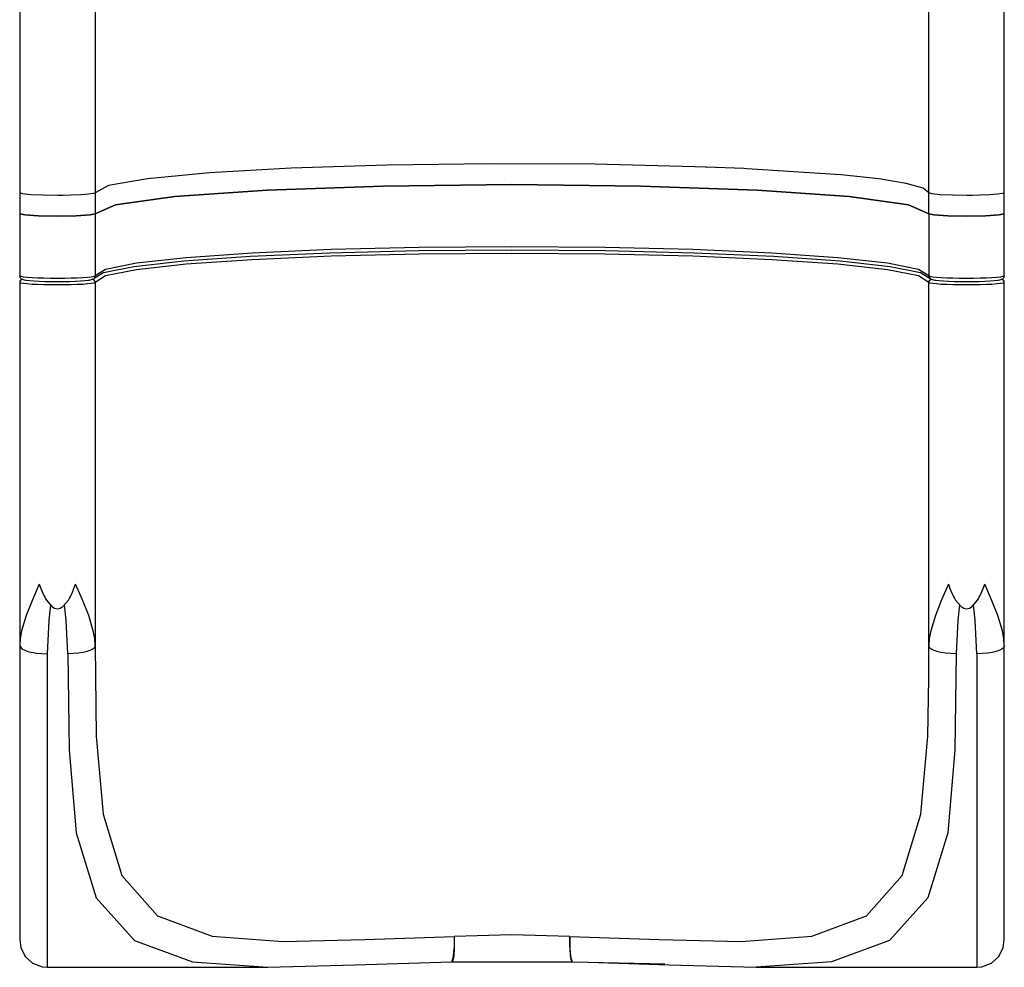
# Model space of a CAD drawing. Units: millimetres. Extents: x 172 to 18218, y -597 to 18740.
# Drawn here: x 6622 to 7522, y 1397 to 2263 of the extents above; entities that cross this region are included whole.
import ezdxf

# ---------------------------------------------------------------- set-up
doc = ezdxf.new("R2010")
doc.units = ezdxf.units.MM
doc.layers.add('PV-2BB8', color=7, linetype='Continuous')

msp = doc.modelspace()

# ---------------------------------------------------------------- linework, layer by layer
at = {"layer": 'PV-2BB8'}
for p, q in [((6690.62, 2333.35), (6690.62, 2253.28)), ((7452.62, 2253.28), (7452.62, 2333.35)), ((6621.62, 2273.71), (6621.62, 2169.49)), ((7521.62, 2169.49), (7521.62, 2273.71)), ((6690.62, 2253.28), (6690.62, 2169.49)), ((7452.62, 2169.49), (7452.62, 2253.28)), ((6621.62, 2169.49), (6621.62, 2105.18)), ((6690.62, 2169.49), (6690.62, 2105.18)), ((7452.62, 2105.18), (7452.62, 2169.49)), ((7521.62, 2105.18), (7521.62, 2169.49)), ((6869.72, 2127.72), (6795.26, 2123.47)), ((6957.06, 2130.53), (6869.72, 2127.72)), ((7051.69, 2131.72), (6957.06, 2130.53)), ((7147.59, 2131.22), (7051.69, 2131.72)), ((7238.65, 2129.07), (7147.59, 2131.22)), ((7248.18, 2128.73), (7238.65, 2129.07)), ((7249.11, 2128.7), (7248.18, 2128.73)), ((7283.68, 2127.26), (7249.11, 2128.7)), ((7286.15, 2127.14), (7283.68, 2127.26)), ((7367.35, 2121.93), (7286.15, 2127.14)), ((6738.39, 2118.06), (6702.76, 2111.83)), ((6795.26, 2123.47), (6738.39, 2118.06)), ((7372.56, 2121.48), (7367.35, 2121.93)), ((7406.86, 2117.81), (7372.56, 2121.48)), ((7432.05, 2113.79), (7406.86, 2117.81)), ((6702.76, 2111.83), (6690.62, 2105.18)), ((6847.68, 2107.59), (6763.39, 2101.71)), ((6763.39, 2101.71), (6847.68, 2107.59)), ((6953.89, 2111.37), (6847.68, 2107.59)), ((6847.68, 2107.59), (6953.89, 2111.37)), ((7071.62, 2112.67), (6953.89, 2111.37)), ((6953.89, 2111.37), (7071.62, 2112.67)), ((7189.36, 2111.37), (7071.62, 2112.67)), ((7071.62, 2112.67), (7189.36, 2111.37)), ((7295.57, 2107.59), (7189.36, 2111.37)), ((7189.36, 2111.37), (7295.57, 2107.59)), ((7379.86, 2101.71), (7295.57, 2107.59)), ((7295.57, 2107.59), (7379.86, 2101.71)), ((7447.44, 2109.54), (7432.05, 2113.79)), ((7452.62, 2105.18), (7447.44, 2109.54)), ((6624.29, 2104.25), (6621.62, 2105.18)), ((6621.62, 2105.18), (6621.62, 2086.09)), ((6631.87, 2103.47), (6624.29, 2104.25)), ((6643.2, 2102.95), (6631.87, 2103.47)), ((6656.53, 2102.77), (6643.2, 2102.95)), ((6656.54, 2102.77), (6656.53, 2102.77)), ((6656.58, 2102.77), (6656.54, 2102.77)), ((6656.61, 2102.77), (6656.58, 2102.77)), ((6656.67, 2102.77), (6656.61, 2102.77)), ((6656.73, 2102.77), (6656.67, 2102.77)), ((6656.83, 2102.77), (6656.73, 2102.77)), ((6656.96, 2102.77), (6656.83, 2102.77)), ((6657.18, 2102.77), (6656.96, 2102.77)), ((6657.46, 2102.77), (6657.18, 2102.77)), ((6658.03, 2102.78), (6657.46, 2102.77)), ((6658.93, 2102.78), (6658.03, 2102.78)), ((6661.43, 2102.8), (6658.93, 2102.78)), ((6668.45, 2102.93), (6661.43, 2102.8)), ((6677.46, 2103.29), (6668.45, 2102.93)), ((6684.54, 2103.81), (6677.46, 2103.29)), ((6689.07, 2104.46), (6684.54, 2103.81)), ((6690.62, 2105.18), (6689.07, 2104.46)), ((6690.62, 2105.18), (6690.62, 2086.09)), ((6763.39, 2101.71), (6709.27, 2094.31)), ((6709.27, 2094.31), (6763.39, 2101.71)), ((7433.97, 2094.31), (7379.86, 2101.71)), ((7379.86, 2101.71), (7433.97, 2094.31)), ((7452.62, 2086.09), (7452.62, 2105.18)), ((7455.29, 2104.25), (7452.62, 2105.18)), ((7462.87, 2103.47), (7455.29, 2104.25)), ((7474.2, 2102.95), (7462.87, 2103.47)), ((7487.53, 2102.77), (7474.2, 2102.95)), ((7487.54, 2102.77), (7487.53, 2102.77)), ((7487.58, 2102.77), (7487.54, 2102.77)), ((7487.61, 2102.77), (7487.58, 2102.77)), ((7487.67, 2102.77), (7487.61, 2102.77)), ((7487.73, 2102.77), (7487.67, 2102.77)), ((7487.83, 2102.77), (7487.73, 2102.77)), ((7487.96, 2102.77), (7487.83, 2102.77)), ((7488.18, 2102.77), (7487.96, 2102.77)), ((7488.46, 2102.77), (7488.18, 2102.77)), ((7489.03, 2102.78), (7488.46, 2102.77)), ((7489.93, 2102.78), (7489.03, 2102.78)), ((7492.43, 2102.8), (7489.93, 2102.78)), ((7499.45, 2102.93), (7492.43, 2102.8)), ((7508.46, 2103.29), (7499.45, 2102.93)), ((7515.54, 2103.81), (7508.46, 2103.29)), ((7520.07, 2104.46), (7515.54, 2103.81)), ((7521.62, 2105.18), (7520.07, 2104.46)), ((7521.62, 2086.09), (7521.62, 2105.18)), ((6709.27, 2094.31), (6690.62, 2086.09)), ((6690.62, 2086.09), (6709.27, 2094.31)), ((7452.62, 2086.09), (7433.97, 2094.31)), ((7433.97, 2094.31), (7452.62, 2086.09)), ((6621.62, 2086.09), (6621.62, 2029.23)), ((6626.24, 2084.89), (6621.62, 2086.09)), ((6621.62, 2086.09), (6626.24, 2084.89)), ((6638.87, 2084.01), (6626.24, 2084.89)), ((6626.24, 2084.89), (6638.87, 2084.01)), ((6656.12, 2083.69), (6638.87, 2084.01)), ((6638.87, 2084.01), (6656.12, 2083.69)), ((6673.37, 2084.01), (6656.12, 2083.69)), ((6656.12, 2083.69), (6673.37, 2084.01)), ((6686, 2084.89), (6673.37, 2084.01)), ((6673.37, 2084.01), (6686, 2084.89)), ((6690.62, 2086.09), (6686, 2084.89)), ((6686, 2084.89), (6690.62, 2086.09)), ((6690.62, 2086.09), (6690.62, 2029.23)), ((7452.62, 2086.09), (7452.62, 2029.23)), ((7457.24, 2084.89), (7452.62, 2086.09)), ((7452.62, 2086.09), (7457.24, 2084.89)), ((7469.87, 2084.01), (7457.24, 2084.89)), ((7457.24, 2084.89), (7469.87, 2084.01)), ((7487.12, 2083.69), (7469.87, 2084.01)), ((7469.87, 2084.01), (7487.12, 2083.69)), ((7504.37, 2084.01), (7487.12, 2083.69)), ((7487.12, 2083.69), (7504.37, 2084.01)), ((7517, 2084.89), (7504.37, 2084.01)), ((7504.37, 2084.01), (7517, 2084.89)), ((7521.62, 2086.09), (7517, 2084.89)), ((7517, 2084.89), (7521.62, 2086.09)), ((7521.62, 2029.23), (7521.62, 2086.09)), ((6906.31, 2053.18), (6834.07, 2050.01)), ((6905.13, 2050.37), (6986.24, 2052.35)), ((6986.84, 2055.14), (6906.31, 2053.18)), ((6986.24, 2052.35), (7071.62, 2053.02)), ((7071.62, 2055.81), (6986.84, 2055.14)), ((7156.4, 2055.14), (7071.62, 2055.81)), ((7071.62, 2053.02), (7157.01, 2052.35)), ((7236.93, 2053.18), (7156.4, 2055.14)), ((7157.01, 2052.35), (7238.11, 2050.37)), ((7309.17, 2050.01), (7236.93, 2053.18)), ((6773.74, 2045.8), (6728.35, 2040.76)), ((6771.61, 2042.94), (6832.37, 2047.18)), ((6834.07, 2050.01), (6773.74, 2045.8)), ((6834.07, 2044.03), (6773.74, 2039.82)), ((6832.37, 2047.18), (6905.13, 2050.37)), ((6906.31, 2047.19), (6834.07, 2044.03)), ((6986.84, 2049.16), (6906.31, 2047.19)), ((7071.62, 2049.82), (6986.84, 2049.16)), ((7156.4, 2049.16), (7071.62, 2049.82)), ((7236.93, 2047.19), (7156.4, 2049.16)), ((7309.17, 2044.03), (7236.93, 2047.19)), ((7238.11, 2050.37), (7310.87, 2047.18)), ((7369.5, 2045.8), (7309.17, 2050.01)), ((7369.5, 2039.82), (7309.17, 2044.03)), ((7310.87, 2047.18), (7371.63, 2042.94)), ((7414.89, 2040.76), (7369.5, 2045.8)), ((6700.17, 2035.15), (6690.62, 2029.23)), ((6698.36, 2032.38), (6725.9, 2037.87)), ((6728.35, 2040.76), (6700.17, 2035.15)), ((6728.35, 2034.78), (6700.17, 2029.16)), ((6725.9, 2037.87), (6771.61, 2042.94)), ((6773.74, 2039.82), (6728.35, 2034.78)), ((7414.89, 2034.78), (7369.5, 2039.82)), ((7371.63, 2042.94), (7417.34, 2037.87)), ((7443.07, 2035.15), (7414.89, 2040.76)), ((7443.07, 2029.16), (7414.89, 2034.78)), ((7417.34, 2037.87), (7444.88, 2032.38)), ((7452.62, 2029.23), (7443.07, 2035.15)), ((6621.77, 2029.01), (6621.62, 2029.23)), ((6621.62, 2029.23), (6621.85, 2028.09)), ((6622.94, 2028.57), (6621.77, 2029.01)), ((6621.85, 2028.09), (6622.22, 2027.44)), ((6622.51, 2025.37), (6621.85, 2024.4)), ((6622.22, 2027.44), (6622.5, 2027.12)), ((6622.5, 2027.12), (6622.96, 2026.63)), ((6623.31, 2026.45), (6622.51, 2025.37)), ((6622.51, 2025.37), (6623.48, 2026.01)), ((6625.24, 2028.16), (6622.94, 2028.57)), ((6622.96, 2026.63), (6623.94, 2026.15)), ((6623.48, 2026.01), (6624.03, 2026.12)), ((6623.94, 2026.15), (6625.82, 2025.64)), ((6628.59, 2027.78), (6625.24, 2028.16)), ((6625.82, 2025.64), (6627.19, 2025.35)), ((6627.19, 2025.35), (6627.92, 2025.26)), ((6627.92, 2025.26), (6630.98, 2024.91)), ((6627.92, 2025.26), (6630.98, 2024.91)), ((6632.88, 2027.45), (6628.59, 2027.78)), ((6637.96, 2027.19), (6632.88, 2027.45)), ((6643.66, 2026.99), (6637.96, 2027.19)), ((6649.78, 2026.87), (6643.66, 2026.99)), ((6662.46, 2026.87), (6649.78, 2026.87)), ((6668.58, 2026.99), (6662.46, 2026.87)), ((6674.28, 2027.19), (6668.58, 2026.99)), ((6679.36, 2027.45), (6674.28, 2027.19)), ((6683.65, 2027.78), (6679.36, 2027.45)), ((6681.26, 2024.91), (6684.32, 2025.26)), ((6681.26, 2024.91), (6684.32, 2025.26)), ((6687, 2028.16), (6683.65, 2027.78)), ((6684.32, 2025.26), (6685.05, 2025.35)), ((6685.05, 2025.35), (6686.42, 2025.64)), ((6686.42, 2025.64), (6688.3, 2026.15)), ((6689.3, 2028.57), (6687, 2028.16)), ((6688.77, 2026.01), (6688.22, 2026.12)), ((6688.3, 2026.15), (6689.29, 2026.63)), ((6689.74, 2025.36), (6688.77, 2026.01)), ((6689.29, 2026.63), (6689.74, 2027.12)), ((6690.47, 2029.01), (6689.3, 2028.57)), ((6689.63, 2027), (6698.55, 2032.49)), ((6689.74, 2027.12), (6690.03, 2027.44)), ((6690.39, 2024.39), (6689.74, 2025.36)), ((6690.03, 2027.44), (6690.39, 2028.09)), ((6690.39, 2028.09), (6690.62, 2029.23)), ((6690.62, 2029.23), (6690.47, 2029.01)), ((6700.17, 2029.16), (6690.62, 2023.25)), ((7452.62, 2023.25), (7443.07, 2029.16)), ((7444.69, 2032.49), (7453.71, 2026.9)), ((7452.62, 2029.23), (7452.62, 2029.19)), ((7452.77, 2029.01), (7452.62, 2029.23)), ((7452.62, 2029.19), (7452.62, 2029.16)), ((7452.62, 2029.16), (7452.63, 2029.01)), ((7452.63, 2029.01), (7453.1, 2027.61)), ((7453.94, 2028.57), (7452.77, 2029.01)), ((7452.85, 2024.39), (7453.5, 2025.36)), ((7453.1, 2027.61), (7453.22, 2027.44)), ((7453.22, 2027.44), (7453.96, 2026.63)), ((7453.5, 2025.36), (7454.47, 2026.01)), ((7456.24, 2028.16), (7453.94, 2028.57)), ((7453.96, 2026.63), (7454.94, 2026.15)), ((7454.47, 2026.01), (7455.03, 2026.12)), ((7454.94, 2026.15), (7456.82, 2025.64)), ((7459.59, 2027.78), (7456.24, 2028.16)), ((7456.82, 2025.64), (7458.19, 2025.35)), ((7458.19, 2025.35), (7458.92, 2025.26)), ((7458.92, 2025.26), (7461.98, 2024.91)), ((7458.92, 2025.26), (7461.98, 2024.91)), ((7463.88, 2027.45), (7459.59, 2027.78)), ((7468.96, 2027.19), (7463.88, 2027.45)), ((7474.66, 2026.99), (7468.96, 2027.19)), ((7480.78, 2026.87), (7474.66, 2026.99)), ((7493.46, 2026.87), (7480.78, 2026.87)), ((7499.58, 2026.99), (7493.46, 2026.87)), ((7505.28, 2027.19), (7499.58, 2026.99)), ((7510.36, 2027.45), (7505.28, 2027.19)), ((7514.65, 2027.78), (7510.36, 2027.45)), ((7512.26, 2024.91), (7515.32, 2025.26)), ((7512.26, 2024.91), (7515.32, 2025.26)), ((7518, 2028.16), (7514.65, 2027.78)), ((7515.32, 2025.26), (7516.05, 2025.35)), ((7516.05, 2025.35), (7517.42, 2025.64)), ((7517.42, 2025.64), (7519.3, 2026.15)), ((7520.3, 2028.57), (7518, 2028.16)), ((7519.22, 2026.12), (7519.77, 2026.01)), ((7519.3, 2026.15), (7520.29, 2026.63)), ((7519.77, 2026.01), (7520.74, 2025.36)), ((7520.74, 2025.36), (7519.93, 2026.45)), ((7520.29, 2026.63), (7520.74, 2027.11)), ((7521.47, 2029.01), (7520.3, 2028.57)), ((7520.74, 2027.11), (7521.03, 2027.44)), ((7521.39, 2024.39), (7520.74, 2025.36)), ((7521.03, 2027.44), (7521.39, 2028.07)), ((7521.39, 2028.07), (7521.62, 2029.21)), ((7521.62, 2029.23), (7521.47, 2029.01)), ((7521.62, 2029.22), (7521.62, 2029.23)), ((7521.62, 2029.21), (7521.62, 2029.22)), ((7521.62, 2029.22), (7521.62, 2029.22)), ((6621.85, 2024.4), (6621.62, 2023.26)), ((6621.62, 2023.26), (6621.62, 2023.26)), ((6621.62, 2023.26), (6621.62, 2023.26)), ((6621.62, 2023.26), (6621.62, 2023.25)), ((6621.62, 2023.25), (6621.62, 1941.45)), ((6621.77, 2023.02), (6621.62, 2023.25)), ((6622.94, 2022.59), (6621.77, 2023.02)), ((6625.24, 2022.17), (6622.94, 2022.59)), ((6628.59, 2021.8), (6625.24, 2022.17)), ((6632.88, 2021.47), (6628.59, 2021.8)), ((6630.98, 2024.91), (6634.9, 2024.62)), ((6630.98, 2024.91), (6634.9, 2024.62)), ((6637.96, 2021.2), (6632.88, 2021.47)), ((6634.9, 2024.62), (6639.54, 2024.37)), ((6634.9, 2024.62), (6639.54, 2024.37)), ((6643.66, 2021), (6637.96, 2021.2)), ((6639.54, 2024.37), (6644.74, 2024.19)), ((6639.54, 2024.37), (6644.74, 2024.19)), ((6649.78, 2020.88), (6643.66, 2021)), ((6644.74, 2024.19), (6650.33, 2024.08)), ((6644.74, 2024.19), (6650.33, 2024.08)), ((6662.46, 2020.88), (6649.78, 2020.88)), ((6650.33, 2024.08), (6661.91, 2024.08)), ((6650.33, 2024.08), (6661.91, 2024.08)), ((6661.91, 2024.08), (6667.5, 2024.19)), ((6661.91, 2024.08), (6667.5, 2024.19)), ((6668.58, 2021), (6662.46, 2020.88)), ((6667.5, 2024.19), (6672.7, 2024.37)), ((6667.5, 2024.19), (6672.7, 2024.37)), ((6674.28, 2021.2), (6668.58, 2021)), ((6672.7, 2024.37), (6677.34, 2024.62)), ((6672.7, 2024.37), (6677.34, 2024.62)), ((6679.36, 2021.47), (6674.28, 2021.2)), ((6677.34, 2024.62), (6681.26, 2024.91)), ((6677.34, 2024.62), (6681.26, 2024.91)), ((6683.65, 2021.8), (6679.36, 2021.47)), ((6687, 2022.17), (6683.65, 2021.8)), ((6689.3, 2022.59), (6687, 2022.17)), ((6690.47, 2023.02), (6689.3, 2022.59)), ((6690.62, 2023.25), (6690.39, 2024.39)), ((6690.62, 2023.25), (6690.47, 2023.02)), ((6690.62, 2023.25), (6690.62, 1935.05)), ((7452.62, 2023.25), (7452.85, 2024.39)), ((7452.62, 1935.05), (7452.62, 2023.25)), ((7452.77, 2023.02), (7452.62, 2023.25)), ((7453.94, 2022.59), (7452.77, 2023.02)), ((7456.24, 2022.17), (7453.94, 2022.59)), ((7459.59, 2021.8), (7456.24, 2022.17)), ((7463.88, 2021.47), (7459.59, 2021.8)), ((7461.98, 2024.91), (7465.9, 2024.62)), ((7461.98, 2024.91), (7465.9, 2024.62)), ((7468.96, 2021.2), (7463.88, 2021.47)), ((7465.9, 2024.62), (7470.54, 2024.37)), ((7465.9, 2024.62), (7470.54, 2024.37)), ((7474.66, 2021), (7468.96, 2021.2)), ((7470.54, 2024.37), (7475.74, 2024.19)), ((7470.54, 2024.37), (7475.74, 2024.19)), ((7480.78, 2020.88), (7474.66, 2021)), ((7475.74, 2024.19), (7481.33, 2024.08)), ((7475.74, 2024.19), (7481.33, 2024.08)), ((7493.46, 2020.88), (7480.78, 2020.88)), ((7481.33, 2024.08), (7492.91, 2024.08)), ((7481.33, 2024.08), (7492.91, 2024.08)), ((7492.91, 2024.08), (7498.5, 2024.19)), ((7492.91, 2024.08), (7498.5, 2024.19)), ((7499.58, 2021), (7493.46, 2020.88)), ((7498.5, 2024.19), (7503.7, 2024.37)), ((7498.5, 2024.19), (7503.7, 2024.37)), ((7505.28, 2021.2), (7499.58, 2021)), ((7503.7, 2024.37), (7508.34, 2024.62)), ((7503.7, 2024.37), (7508.34, 2024.62)), ((7510.36, 2021.47), (7505.28, 2021.2)), ((7508.34, 2024.62), (7512.26, 2024.91)), ((7508.34, 2024.62), (7512.26, 2024.91)), ((7514.65, 2021.8), (7510.36, 2021.47)), ((7518, 2022.17), (7514.65, 2021.8)), ((7520.3, 2022.59), (7518, 2022.17)), ((7521.47, 2023.02), (7520.3, 2022.59)), ((7521.62, 2023.25), (7521.39, 2024.39)), ((7521.62, 2023.25), (7521.47, 2023.02)), ((7521.62, 1941.45), (7521.62, 2023.25)), ((6621.62, 1941.45), (6621.62, 1690.84)), ((6690.62, 1935.05), (6690.62, 1690.84)), ((7452.62, 1690.84), (7452.62, 1935.05)), ((7521.62, 1690.84), (7521.62, 1941.45)), ((6639.52, 1747.29), (6633.28, 1732.89)), ((6639.52, 1747.29), (6640.98, 1743.28)), ((6671.26, 1743.28), (6672.73, 1747.29)), ((6678.96, 1732.88), (6672.73, 1747.29)), ((7470.52, 1747.29), (7464.28, 1732.89)), ((7470.52, 1747.29), (7471.98, 1743.28)), ((7502.26, 1743.28), (7503.73, 1747.29)), ((7509.96, 1732.88), (7503.73, 1747.29)), ((6640.98, 1743.28), (6642.7, 1739.18)), ((6642.7, 1739.18), (6644.12, 1736.2)), ((6668.12, 1736.2), (6669.55, 1739.18)), ((6669.55, 1739.18), (6671.26, 1743.28)), ((7471.98, 1743.28), (7473.7, 1739.18)), ((7473.7, 1739.18), (7475.12, 1736.2)), ((7499.12, 1736.2), (7500.55, 1739.18)), ((7500.55, 1739.18), (7502.26, 1743.28)), ((6633.28, 1732.89), (6627.58, 1718.7)), ((6644.12, 1736.2), (6644.52, 1735.43)), ((6644.52, 1735.43), (6645.01, 1734.54)), ((6645.01, 1734.54), (6646.11, 1732.68)), ((6646.11, 1732.68), (6651.06, 1726.83)), ((6649.71, 1728.42), (6648.26, 1714.46)), ((6661.18, 1726.83), (6666.13, 1732.68)), ((6663.98, 1714.44), (6662.53, 1728.42)), ((6666.13, 1732.68), (6667.23, 1734.54)), ((6667.23, 1734.54), (6667.72, 1735.43)), ((6667.72, 1735.43), (6668.12, 1736.2)), ((6684.68, 1718.68), (6678.96, 1732.88)), ((7464.28, 1732.89), (7458.58, 1718.7)), ((7475.12, 1736.2), (7475.52, 1735.43)), ((7475.52, 1735.43), (7476.01, 1734.54)), ((7476.01, 1734.54), (7477.11, 1732.68)), ((7477.11, 1732.68), (7482.06, 1726.83)), ((7480.71, 1728.42), (7479.26, 1714.46)), ((7492.18, 1726.83), (7497.13, 1732.68)), ((7494.98, 1714.44), (7493.53, 1728.42)), ((7497.13, 1732.68), (7498.23, 1734.54)), ((7498.23, 1734.54), (7498.72, 1735.43)), ((7498.72, 1735.43), (7499.12, 1736.2)), ((7515.68, 1718.68), (7509.96, 1732.88)), ((6651.06, 1726.83), (6653.58, 1725.35)), ((6653.58, 1725.35), (6656.12, 1724.86)), ((6656.12, 1724.86), (6658.66, 1725.35)), ((6658.66, 1725.35), (6661.18, 1726.83)), ((7482.06, 1726.83), (7484.58, 1725.35)), ((7484.58, 1725.35), (7487.12, 1724.86)), ((7487.12, 1724.86), (7489.66, 1725.35)), ((7489.66, 1725.35), (7492.18, 1726.83)), ((6627.58, 1718.7), (6623.34, 1704.68)), ((6648.26, 1714.46), (6646.62, 1683.7)), ((6665.62, 1683.7), (6663.98, 1714.44)), ((6688.91, 1704.66), (6684.68, 1718.68)), ((7458.58, 1718.7), (7454.34, 1704.68)), ((7479.26, 1714.46), (7477.62, 1683.7)), ((7496.62, 1683.7), (7494.98, 1714.44)), ((7519.91, 1704.66), (7515.68, 1718.68)), ((6623.34, 1704.68), (6622.09, 1697.73)), ((6690.16, 1697.72), (6688.91, 1704.66)), ((7454.34, 1704.68), (7453.09, 1697.73)), ((7521.16, 1697.72), (7519.91, 1704.66)), ((6622.09, 1697.73), (6621.62, 1690.84)), ((6690.62, 1690.84), (6690.16, 1697.72)), ((7453.09, 1697.73), (7452.62, 1690.84)), ((7521.62, 1690.84), (7521.16, 1697.72)), ((6621.62, 1690.84), (6623.52, 1688.11)), ((6621.62, 1690.84), (6621.62, 1635)), ((6623.52, 1688.11), (6628.94, 1685.8)), ((6628.94, 1685.8), (6637.05, 1684.25)), ((6637.05, 1684.25), (6646.62, 1683.7)), ((6646.62, 1683.7), (6646.62, 1624.16)), ((6675.19, 1684.25), (6665.62, 1683.7)), ((6665.62, 1683.7), (6666.72, 1595.91)), ((6679.51, 1684.91), (6675.19, 1684.25)), ((6683.3, 1685.8), (6679.51, 1684.91)), ((6686.41, 1686.88), (6683.3, 1685.8)), ((6688.72, 1688.11), (6686.41, 1686.88)), ((6690.14, 1689.45), (6688.72, 1688.11)), ((6690.62, 1690.84), (6690.14, 1689.45)), ((6690.62, 1690.84), (6691.65, 1608.39)), ((7452.55, 1661.11), (7452.62, 1690.84)), ((7453.1, 1689.45), (7452.62, 1690.84)), ((7454.52, 1688.11), (7453.1, 1689.45)), ((7456.83, 1686.88), (7454.52, 1688.11)), ((7459.94, 1685.8), (7456.83, 1686.88)), ((7463.73, 1684.91), (7459.94, 1685.8)), ((7468.05, 1684.25), (7463.73, 1684.91)), ((7477.62, 1683.7), (7468.05, 1684.25)), ((7477.62, 1683.7), (7476.52, 1595.91)), ((7506.19, 1684.25), (7496.62, 1683.7)), ((7496.62, 1683.7), (7496.62, 1624.16)), ((7510.51, 1684.91), (7506.19, 1684.25)), ((7514.3, 1685.8), (7510.51, 1684.91)), ((7517.41, 1686.88), (7514.3, 1685.8)), ((7519.72, 1688.11), (7517.41, 1686.88)), ((7520.59, 1688.81), (7519.72, 1688.11)), ((7521.14, 1689.45), (7520.59, 1688.81)), ((7521.62, 1690.84), (7521.14, 1689.45)), ((7521.62, 1635), (7521.62, 1690.84)), ((7451.59, 1608.39), (7452.55, 1661.11)), ((6621.62, 1635), (6621.62, 1563.63)), ((7521.62, 1563.63), (7521.62, 1635)), ((6646.62, 1624.16), (6646.62, 1548.04)), ((7496.62, 1624.16), (7496.62, 1548.04)), ((6691.65, 1608.39), (6697.85, 1536.82)), ((7445.39, 1536.82), (7451.59, 1608.39)), ((6666.72, 1595.91), (6673.33, 1519.82)), ((7476.52, 1595.91), (7469.92, 1519.82)), ((6621.62, 1563.63), (6621.62, 1504.03)), ((7521.62, 1504.03), (7521.62, 1563.63)), ((6646.62, 1548.04), (6646.62, 1484.48)), ((7496.62, 1548.04), (7496.62, 1484.48)), ((6697.85, 1536.82), (6714.88, 1480.85)), ((7428.36, 1480.85), (7445.39, 1536.82)), ((6673.33, 1519.82), (6691.47, 1460.42)), ((7469.92, 1519.82), (7451.77, 1460.42)), ((6621.62, 1504.03), (6621.62, 1459.18)), ((7521.62, 1459.18), (7521.62, 1504.03)), ((6646.62, 1484.48), (6646.62, 1436.66)), ((6714.88, 1480.85), (6747.69, 1443.88)), ((7395.54, 1443.88), (7428.36, 1480.85)), ((7496.62, 1484.48), (7496.62, 1436.66)), ((6621.62, 1459.18), (6621.62, 1431.34)), ((6691.47, 1460.42), (6726.44, 1421.32)), ((7451.77, 1460.42), (7416.8, 1421.32)), ((7521.62, 1431.34), (7521.62, 1459.18)), ((6747.69, 1443.88), (6797.64, 1425.42)), ((7345.6, 1425.42), (7395.54, 1443.88)), ((6621.62, 1431.34), (6621.62, 1421.9)), ((6646.62, 1436.66), (6646.62, 1406.97)), ((7496.62, 1436.66), (7496.62, 1406.97)), ((7521.62, 1421.9), (7521.62, 1431.34)), ((6797.64, 1425.42), (6862.14, 1420.45)), ((6862.14, 1420.45), (6937.18, 1422.27)), ((6937.18, 1422.27), (7018.8, 1425.12)), ((7018.8, 1425.12), (7018.64, 1415.2)), ((7071.62, 1426.49), (7018.8, 1425.12)), ((7018.8, 1425.12), (7018.91, 1415.21)), ((7124.44, 1425.12), (7071.62, 1426.49)), ((7124.44, 1425.12), (7124.34, 1415.21)), ((7124.61, 1415.2), (7124.44, 1425.12)), ((7124.44, 1425.12), (7206.06, 1422.27)), ((7206.06, 1422.27), (7281.1, 1420.45)), ((7281.1, 1420.45), (7345.6, 1425.42)), ((6621.62, 1421.9), (6622.58, 1415.06)), ((6622.58, 1415.06), (6626.67, 1406.84)), ((6726.44, 1421.32), (6779.66, 1401.94)), ((7018.58, 1414.19), (7017.91, 1407.26)), ((7018.88, 1414.2), (7018.4, 1407.28)), ((7018.64, 1415.2), (7018.58, 1414.19)), ((7018.91, 1415.21), (7018.88, 1414.2)), ((7124.34, 1415.21), (7124.36, 1414.2)), ((7124.36, 1414.2), (7124.84, 1407.28)), ((7124.66, 1414.19), (7124.61, 1415.2)), ((7125.33, 1407.26), (7124.66, 1414.19)), ((7416.8, 1421.32), (7363.58, 1401.94)), ((7516.57, 1406.84), (7520.67, 1415.06)), ((7520.67, 1415.06), (7521.62, 1421.9)), ((6626.67, 1406.84), (6633.46, 1400.65)), ((6646.62, 1406.97), (6646.62, 1396.9)), ((7017.37, 1404.48), (7016.74, 1402.66)), ((7017.68, 1405.91), (7017.37, 1404.48)), ((7017.94, 1404.5), (7017.37, 1402.68)), ((7017.91, 1407.26), (7017.68, 1405.91)), ((7018.21, 1405.93), (7017.94, 1404.5)), ((7018.4, 1407.28), (7018.21, 1405.93)), ((7124.84, 1407.28), (7125.03, 1405.93)), ((7125.03, 1405.93), (7125.3, 1404.5)), ((7125.3, 1404.5), (7125.87, 1402.68)), ((7125.56, 1405.91), (7125.33, 1407.26)), ((7125.87, 1404.48), (7125.56, 1405.91)), ((7126.5, 1402.66), (7125.87, 1404.48)), ((7496.62, 1406.97), (7496.62, 1396.9)), ((7509.78, 1400.65), (7516.57, 1406.84)), ((6633.46, 1400.65), (6642.03, 1397.33)), ((6642.03, 1397.33), (6646.62, 1396.9)), ((6646.62, 1396.9), (6848.39, 1396.91)), ((6779.66, 1401.94), (6848.39, 1396.91)), ((6848.39, 1396.91), (6928.36, 1399.03)), ((6928.36, 1399.03), (7016.29, 1402.02)), ((7016.74, 1402.66), (7016.29, 1402.02)), ((7016.29, 1402.02), (7016.94, 1402.04)), ((7017.37, 1402.68), (7016.94, 1402.04)), ((7016.94, 1402.04), (7126.3, 1402.04)), ((7125.87, 1402.68), (7126.3, 1402.04)), ((7126.3, 1402.04), (7126.95, 1402.02)), ((7126.95, 1402.02), (7126.5, 1402.66)), ((7126.95, 1402.02), (7211.44, 1400.06)), ((7141.43, 1401.68), (7214.88, 1399.03)), ((7214.88, 1399.03), (7294.85, 1396.91)), ((7363.58, 1401.94), (7294.85, 1396.91)), ((7294.85, 1396.91), (7496.62, 1396.9)), ((7496.62, 1396.9), (7501.22, 1397.33)), ((7501.22, 1397.33), (7509.78, 1400.65))]:
    msp.add_line(p, q, dxfattribs=at)

doc.saveas('drawing.dxf')
